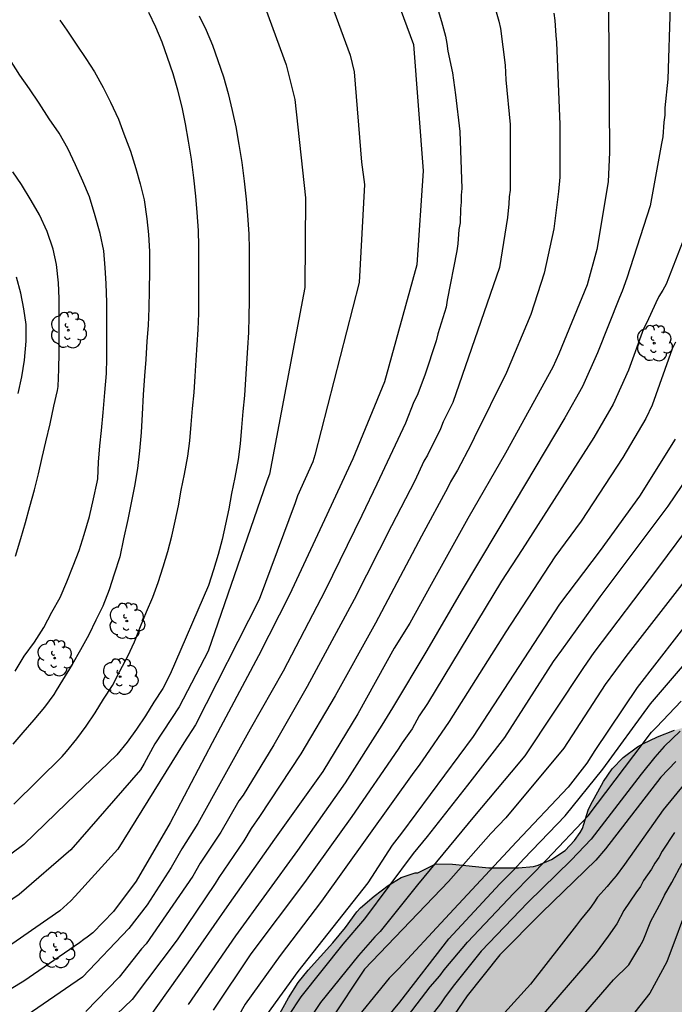
# Model space of a CAD drawing. Units: metres. Extents: x 578544 to 578894, y 4788540 to 4788790.
# Drawn here: x 578590 to 578632, y 4788583 to 4788647 of the extents above; entities that cross this region are included whole.
import ezdxf

# ---------------------------------------------------------------- set-up
doc = ezdxf.new("R2010")
doc.units = ezdxf.units.M
for name, color, linetype in [('020104', 34, 'Continuous'), ('100108', 63, 'Continuous'), ('100202', 3, 'Continuous'), ('990504', 63, 'Continuous')]:
    doc.layers.add(name, color=color, linetype=linetype)
doc.layers.add('020105', color=24, linetype='Continuous', lineweight=30)

# ---------------------------------------------------------------- blocks, each defined once
blk = doc.blocks.new('ARBOL')
blk.add_circle((0, 0), 0.0587)
for centre, radius, start, end in [((-0.564, 0.381), 0.532, 92.28, 254.58), ((-0.28, 0.855), 0.3, 359.28777, 173.60777), ((0.097, 0.97), 0.21, 23.15651, 160.46651), ((0.438, 0.881), 0.24, 301.57804, 139.32804), ((0.656, 0.288), 0.443, 319.85562, 114.76562), ((-0.091, 0.321), 0.12, 119.14, 310.56), ((0.819, -0.249), 0.383, 235.52754, 62.02753), ((-0.556, -0.339), 0.555, 142.64, 266.54), ((-0.039, -0.384), 0.21, 189.64, 323.88), ((0.299, -0.624), 0.532, 224.67, 0.24), ((-0.301, -0.676), 0.45, 213.78, 295.32)]:
    blk.add_arc(centre, radius, start, end)

msp = doc.modelspace()

# ---------------------------------------------------------------- hatches: boundary and pattern name
at = {"layer": '990504'}
msp.add_hatch(color=256, dxfattribs=at).paths.add_polyline_path([(578544.141, 4788559.23), (578545.822, 4788558.654), (578546.838, 4788558.198), (578549.598, 4788556.742), (578552.51, 4788555.39), (578553.598, 4788554.918), (578554.742, 4788554.486), (578555.894, 4788554.126), (578557.086, 4788553.838), (578559.262, 4788553.398), (578560.454, 4788553.334), (578561.622, 4788553.422), (578562.558, 4788553.694), (578563.454, 4788554.11), (578564.31, 4788554.614), (578565.149, 4788555.214), (578565.941, 4788555.902), (578568.013, 4788558.334), (578570.589, 4788561.973), (578572.045, 4788563.621), (578572.333, 4788564.005), (578572.501, 4788564.381), (578572.533, 4788564.581), (578572.574, 4788566.933), (578572.758, 4788567.765), (578572.974, 4788568.229), (578573.278, 4788568.669), (578574.134, 4788569.397), (578574.99, 4788569.765), (578576.269, 4788570.045), (578576.901, 4788570.069), (578578.157, 4788569.981), (578579.397, 4788569.621), (578580.333, 4788569.157), (578582.029, 4788568.053), (578583.109, 4788567.469), (578584.149, 4788566.965), (578584.677, 4788566.797), (578585.461, 4788566.709), (578586.461, 4788566.709), (578587.501, 4788566.789), (578590.285, 4788567.253), (578591.413, 4788567.549), (578593.045, 4788568.229), (578594.037, 4788568.861), (578595.333, 4788569.941), (578596.165, 4788570.685), (578596.909, 4788571.421), (578597.765, 4788572.348), (578599.325, 4788573.9), (578601.269, 4788575.38), (578602.189, 4788576.18), (578603.021, 4788577.156), (578605.741, 4788580.916), (578606.461, 4788582.012), (578607.165, 4788583.276), (578607.797, 4788584.292), (578608.445, 4788585.092), (578610.069, 4788586.884), (578610.885, 4788587.892), (578611.637, 4788588.916), (578611.885, 4788589.18), (578612.773, 4788589.956), (578613.693, 4788590.652), (578614.549, 4788591.172), (578615.461, 4788591.476), (578615.629, 4788591.476), (578616.818, 4788592.064), (578617.906, 4788592.039), (578620.29, 4788591.807), (578622.25, 4788591.807), (578623.226, 4788591.895), (578623.53, 4788591.975), (578624.402, 4788592.351), (578625.298, 4788592.951), (578625.922, 4788593.591), (578626.29, 4788594.111), (578626.426, 4788594.383), (578626.818, 4788595.583), (578626.962, 4788595.911), (578627.81, 4788597.463), (578628.386, 4788598.303), (578629.098, 4788599.031), (578630.05, 4788599.735), (578630.402, 4788599.943), (578631.362, 4788600.391), (578632.466, 4788600.823), (578636.433, 4788602.007), (578637.545, 4788602.383), (578639.633, 4788603.303), (578640.441, 4788603.615), (578642.401, 4788604.247), (578643.153, 4788604.415), (578644.209, 4788604.455), (578644.673, 4788604.399), (578645.137, 4788604.279), (578645.617, 4788604.079), (578646.569, 4788603.575), (578647.161, 4788603.087), (578648.113, 4788602.047), (578648.953, 4788601.223), (578651.353, 4788599.535), (578652.177, 4788599.119), (578652.609, 4788598.999), (578653.057, 4788598.959), (578653.921, 4788598.959), (578654.553, 4788599.03), (578655.593, 4788599.43), (578656.561, 4788599.942), (578657.633, 4788600.446), (578658.681, 4788600.806), (578659.665, 4788600.958), (578660.369, 4788600.958), (578660.657, 4788600.934), (578660.937, 4788600.854), (578661.217, 4788600.702), (578661.473, 4788600.47), (578662.089, 4788599.774), (578662.441, 4788599.318), (578662.825, 4788598.542), (578662.873, 4788598.326), (578662.865, 4788596.95), (578662.753, 4788596.23), (578662.129, 4788594.086), (578662.025, 4788593.287), (578662.009, 4788591.455), (578662.081, 4788590.759), (578662.352, 4788589.807), (578663.472, 4788587.639), (578663.976, 4788586.767), (578664.528, 4788586.015), (578664.968, 4788585.615), (578665.808, 4788585.135), (578667.296, 4788584.391), (578668.088, 4788584.047), (578668.992, 4788583.823), (578669.496, 4788583.751), (578672.712, 4788583.719), (578673.8, 4788583.735), (578675, 4788583.902), (578676.048, 4788584.126), (578678.064, 4788584.646), (578679.032, 4788584.974), (578679.952, 4788585.366), (578681.96, 4788586.382), (578684.056, 4788587.382), (578686.2, 4788588.262), (578687.176, 4788588.654), (578688.16, 4788588.99), (578689.304, 4788589.19), (578689.704, 4788589.19), (578690.696, 4788589.102), (578691.744, 4788588.742), (578692.12, 4788588.55), (578693.192, 4788587.854), (578693.568, 4788587.358), (578693.688, 4788587.078), (578693.728, 4788586.782), (578693.727, 4788584.982), (578693.703, 4788584.358), (578693.639, 4788584.094), (578693.359, 4788583.486), (578692.263, 4788581.558), (578690.959, 4788579.59), (578689.711, 4788577.798), (578689.103, 4788576.734), (578688.735, 4788575.822), (578688.559, 4788575.126), (578688.471, 4788574.014), (578688.583, 4788572.879), (578688.743, 4788572.487), (578689.127, 4788571.975), (578689.647, 4788571.559), (578690.447, 4788571.199), (578691.055, 4788571.087), (578691.815, 4788571.134), (578692.167, 4788571.294), (578692.839, 4788571.838), (578693.647, 4788572.878), (578694.999, 4788574.998), (578695.719, 4788576.054), (578696.423, 4788576.99), (578697.239, 4788577.83), (578697.919, 4788578.31), (578698.951, 4788578.87), (578699.399, 4788579.054), (578699.871, 4788579.182), (578700.863, 4788579.23), (578705.191, 4788579.238), (578706.231, 4788579.302), (578707.567, 4788579.494), (578708.623, 4788579.734), (578710.679, 4788580.318), (578711.703, 4788580.534), (578712.503, 4788580.622), (578713.623, 4788580.614), (578714.671, 4788580.486), (578715.383, 4788580.27), (578716.287, 4788579.822), (578717.223, 4788579.238), (578719.495, 4788577.47), (578720.671, 4788576.662), (578723.582, 4788575.022), (578724.478, 4788574.606), (578725.55, 4788574.254), (578726.67, 4788574.046), (578729.206, 4788574.054), (578729.446, 4788574.086), (578730.574, 4788574.438), (578731.646, 4788574.91), (578734.47, 4788576.381), (578736.438, 4788577.557), (578738.222, 4788578.869), (578740.134, 4788580.029), (578741.286, 4788580.949), (578742.358, 4788581.717), (578743.174, 4788582.381), (578744.286, 4788583.501), (578745.798, 4788585.149), (578747.406, 4788586.821), (578748.054, 4788587.757), (578748.614, 4788588.709), (578749.014, 4788589.637), (578749.238, 4788590.597), (578749.254, 4788591.773), (578749.174, 4788592.837), (578748.526, 4788594.917), (578747.71, 4788597.181), (578747.582, 4788598.181), (578747.622, 4788600.332), (578747.798, 4788601.436), (578748.142, 4788602.42), (578748.63, 4788603.324), (578749.214, 4788604.172), (578749.862, 4788604.94), (578750.606, 4788605.66), (578751.478, 4788606.38), (578752.262, 4788607.132), (578754.446, 4788609.524), (578754.862, 4788610.052), (578755.414, 4788611.028), (578756.062, 4788613.316), (578756.422, 4788614.324), (578756.91, 4788615.236), (578757.598, 4788615.988), (578758.462, 4788616.612), (578759.454, 4788617.18), (578761.662, 4788618.22), (578762.086, 4788618.452), (578762.63, 4788618.82), (578763.31, 4788619.492), (578764.774, 4788621.307), (578766.166, 4788622.915), (578766.87, 4788623.803), (578767.518, 4788624.771), (578768.086, 4788625.883), (578768.838, 4788627.947), (578769.134, 4788629.043), (578769.838, 4788632.147), (578769.99, 4788633.267), (578769.966, 4788636.267), (578768.823, 4788638.595), (578768.255, 4788639.515), (578767.615, 4788640.411), (578765.615, 4788642.763), (578764.943, 4788643.619), (578763.751, 4788645.371), (578763.247, 4788646.227), (578762.687, 4788647.299), (578762.279, 4788648.475), (578762.071, 4788649.499), (578761.967, 4788650.571), (578761.991, 4788651.803), (578762.087, 4788652.963), (578762.247, 4788654.115), (578762.839, 4788657.563), (578762.983, 4788658.85), (578762.943, 4788660.098), (578762.383, 4788661.682), (578762.327, 4788662.17), (578762.327, 4788663.402), (578762.407, 4788664.426), (578762.647, 4788665.498), (578762.935, 4788666.538), (578764.127, 4788669.786), (578765.151, 4788672.178), (578766.215, 4788674.362), (578767.975, 4788678.474), (578768.839, 4788680.938), (578769.751, 4788683.306), (578770.143, 4788684.442), (578770.455, 4788685.506), (578770.832, 4788687.761), (578771.28, 4788689.793), (578771.36, 4788690.953), (578771.32, 4788693.169), (578771.104, 4788694.313), (578770.064, 4788697.713), (578769.848, 4788698.737), (578769.816, 4788699.777), (578769.904, 4788700.881), (578770.184, 4788701.897), (578770.416, 4788702.993), (578770.552, 4788704.113), (578770.72, 4788706.425), (578770.936, 4788707.441), (578771.272, 4788708.465), (578771.712, 4788709.521), (578772.216, 4788710.473), (578772.816, 4788711.329), (578773.648, 4788712.073), (578775.856, 4788713.409), (578777.728, 4788714.393), (578778.712, 4788715.137), (578779.432, 4788716.04), (578781.392, 4788719.192), (578781.968, 4788720), (578783.608, 4788721.968), (578784.528, 4788722.904), (578785.464, 4788723.784), (578787.288, 4788725.16), (578788.264, 4788725.792), (578788.544, 4788725.872), (578789.76, 4788726.728), (578792.28, 4788728.288), (578793.296, 4788728.752), (578793.728, 4788728.848), (578794.76, 4788728.856), (578795.168, 4788728.808), (578795.736, 4788728.648), (578796.088, 4788728.456), (578796.408, 4788728.192), (578797.112, 4788727.4), (578797.336, 4788727.048), (578797.816, 4788725.76), (578797.944, 4788725.088), (578797.952, 4788723.968), (578797.895, 4788722.76), (578797.903, 4788720.488), (578798.055, 4788719.696), (578798.519, 4788718.76), (578799.079, 4788717.904), (578799.863, 4788716.072), (578800.335, 4788715.28), (578801.223, 4788714.336), (578801.679, 4788713.896), (578802.399, 4788713.32), (578804.055, 4788712.08), (578804.679, 4788711.472), (578805.279, 4788710.816), (578805.823, 4788710.088), (578806.271, 4788709.128), (578806.631, 4788708.224), (578806.823, 4788706.656), (578807.223, 4788705.48), (578807.607, 4788704.656), (578808.863, 4788701.68), (578809.279, 4788700.848), (578811.327, 4788697.112), (578811.535, 4788696.808), (578813.166, 4788695.168), (578814.422, 4788693.488), (578815.254, 4788692.464), (578816.558, 4788690.56), (578817.222, 4788689.68), (578819.79, 4788685.616), (578820.302, 4788684.657), (578820.55, 4788684.313), (578820.622, 4788683.697), (578820.622, 4788682.713), (578820.59, 4788682.457), (578820.366, 4788681.953), (578819.59, 4788680.929), (578818.318, 4788679.609), (578816.582, 4788678.145), (578815.734, 4788677.361), (578815.03, 4788676.521), (578814.382, 4788675.649), (578813.174, 4788673.641), (578812.518, 4788672.641), (578811.75, 4788671.849), (578809.982, 4788670.649), (578809.046, 4788670.105), (578807.102, 4788669.121), (578805.382, 4788668.081), (578803.47, 4788667.073), (578798.998, 4788664.282), (578797.238, 4788663.266), (578795.606, 4788662.09), (578794.87, 4788661.362), (578794.254, 4788660.522), (578793.806, 4788659.602), (578793.422, 4788658.466), (578793.142, 4788657.362), (578793.086, 4788656.922), (578793.142, 4788654.738), (578793.086, 4788653.578), (578793.03, 4788653.338), (578792.726, 4788652.642), (578792.582, 4788652.434), (578791.862, 4788651.658), (578790.822, 4788650.93), (578789.95, 4788650.434), (578788.838, 4788649.962), (578787.758, 4788649.586), (578786.574, 4788649.418), (578785.47, 4788649.33), (578783.398, 4788649.29), (578782.414, 4788649.042), (578781.51, 4788648.754), (578780.758, 4788648.362), (578780.47, 4788648.13), (578780.054, 4788647.698), (578779.822, 4788647.354), (578779.262, 4788646.186), (578778.902, 4788645.187), (578778.814, 4788644.755), (578778.814, 4788644.307), (578779.014, 4788643.099), (578779.366, 4788642.115), (578779.846, 4788641.107), (578781.046, 4788638.963), (578781.622, 4788638.099), (578782.222, 4788637.051), (578782.43, 4788636.603), (578782.79, 4788635.635), (578782.862, 4788635.219), (578782.838, 4788633.835), (578782.694, 4788633.187), (578781.774, 4788630.979), (578781.078, 4788628.875), (578780.822, 4788627.771), (578780.654, 4788626.675), (578780.574, 4788625.699), (578780.422, 4788624.603), (578780.134, 4788623.611), (578779.358, 4788621.507), (578778.83, 4788620.531), (578778.206, 4788619.691), (578776.398, 4788617.443), (578775.782, 4788616.507), (578775.326, 4788615.651), (578774.926, 4788614.683), (578774.222, 4788612.708), (578773.462, 4788609.372), (578773.15, 4788608.22), (578772.47, 4788606.276), (578771.862, 4788604.284), (578771.67, 4788603.236), (578771.622, 4788602.148), (578771.606, 4788598.868), (578771.39, 4788597.692), (578771.238, 4788596.636), (578771.15, 4788595.54), (578770.797, 4788593.3), (578770.781, 4788592.1), (578770.141, 4788587.908), (578769.853, 4788586.836), (578769.485, 4788585.764), (578768.621, 4788583.748), (578768.069, 4788582.757), (578767.469, 4788581.861), (578766.669, 4788580.949), (578765.821, 4788580.069), (578763.509, 4788577.925), (578762.781, 4788577.149), (578760.797, 4788574.709), (578759.901, 4788573.805), (578759.597, 4788573.437), (578759.509, 4788573.221), (578758.477, 4788572.093), (578757.789, 4788571.141), (578757.077, 4788569.717), (578756.885, 4788569.173), (578756.949, 4788568.405), (578757.197, 4788567.981), (578757.861, 4788567.245), (578758.445, 4788566.789), (578758.789, 4788566.597), (578759.373, 4788566.461), (578760.317, 4788566.509), (578761.109, 4788566.741), (578762.197, 4788567.325), (578764.021, 4788568.669), (578765.925, 4788570.277), (578767.589, 4788571.533), (578768.437, 4788572.269), (578769.941, 4788573.725), (578772.133, 4788576.077), (578772.925, 4788576.989), (578773.197, 4788577.573), (578773.349, 4788577.797), (578774.061, 4788578.533), (578774.821, 4788579.444), (578775.413, 4788580.396), (578775.677, 4788581.028), (578776.237, 4788583.196), (578776.621, 4788584.38), (578776.869, 4788585.468), (578777.045, 4788586.516), (578777.133, 4788587.692), (578777.101, 4788589.78), (578776.613, 4788592.772), (578776.317, 4788594.972), (578776.293, 4788597.228), (578776.333, 4788598.476), (578776.477, 4788599.724), (578776.693, 4788600.98), (578777.013, 4788602.204), (578777.43, 4788603.348), (578777.966, 4788604.38), (578779.334, 4788606.228), (578781.718, 4788608.859), (578782.261, 4788609.347), (578784.141, 4788610.739), (578786.461, 4788612.379), (578787.781, 4788613.203), (578788.525, 4788613.811), (578788.925, 4788614.363), (578789.309, 4788615.451), (578789.517, 4788616.435), (578789.557, 4788616.939), (578789.526, 4788619.235), (578789.294, 4788620.483), (578788.966, 4788621.675), (578788.742, 4788622.843), (578788.406, 4788625.355), (578788.358, 4788626.619), (578788.358, 4788630.203), (578788.47, 4788631.395), (578788.75, 4788632.691), (578789.198, 4788633.891), (578789.822, 4788634.795), (578790.19, 4788635.219), (578790.926, 4788636.003), (578792.03, 4788636.994), (578793.75, 4788638.258), (578794.622, 4788638.994), (578796.27, 4788640.554), (578797.142, 4788641.162), (578798.142, 4788641.642), (578799.086, 4788642.274), (578799.478, 4788642.65), (578799.79, 4788643.05), (578799.982, 4788643.514), (578800.086, 4788644.034), (578800.31, 4788646.522), (578800.526, 4788647.674), (578800.878, 4788648.746), (578801.414, 4788649.866), (578802.598, 4788652.066), (578803.854, 4788654.146), (578805.166, 4788655.97), (578806.598, 4788657.738), (578807.998, 4788659.617), (578810.39, 4788663.017), (578811.046, 4788663.801), (578811.646, 4788664.337), (578812.534, 4788664.809), (578812.95, 4788664.929), (578813.542, 4788664.953), (578814.622, 4788664.913), (578815.214, 4788664.713), (578816.462, 4788663.865), (578817.086, 4788663.353), (578817.838, 4788662.553), (578818.254, 4788662.041), (578818.406, 4788661.673), (578818.438, 4788661.473), (578818.318, 4788660.257), (578818.046, 4788659.401), (578817.406, 4788658.337), (578814.334, 4788654.609), (578813.566, 4788653.538), (578812.862, 4788652.434), (578810.622, 4788648.114), (578809.365, 4788645.154), (578809.125, 4788644.25), (578809.101, 4788643.642), (578809.285, 4788642.498), (578809.733, 4788641.45), (578810.997, 4788639.41), (578811.781, 4788638.554), (578812.797, 4788637.866), (578813.629, 4788637.418), (578813.893, 4788637.322), (578814.453, 4788637.218), (578816.933, 4788637.194), (578819.749, 4788637.514), (578820.989, 4788637.522), (578821.677, 4788637.674), (578823.605, 4788638.266), (578824.661, 4788638.498), (578825.301, 4788638.802), (578825.789, 4788639.138), (578826.045, 4788639.41), (578826.221, 4788639.706), (578826.717, 4788640.794), (578827.061, 4788641.882), (578827.277, 4788643.058), (578827.613, 4788644.034), (578828.717, 4788646.225), (578829.309, 4788647.209), (578829.989, 4788648.217), (578831.341, 4788650.089), (578832.461, 4788651.945), (578833.117, 4788652.825), (578833.813, 4788653.633), (578834.589, 4788654.337), (578835.429, 4788654.953), (578836.341, 4788655.465), (578837.349, 4788655.849), (578838.277, 4788656.145), (578839.181, 4788656.521), (578840.181, 4788657.121), (578842.005, 4788658.521), (578842.741, 4788659.201), (578844.333, 4788660.897), (578844.981, 4788661.689), (578846.381, 4788663.769), (578847.085, 4788664.896), (578847.677, 4788665.712), (578848.333, 4788666.512), (578849.925, 4788668.16), (578850.797, 4788669.032), (578851.741, 4788669.856), (578854.653, 4788672.168), (578855.637, 4788672.8), (578856.341, 4788673.12), (578856.589, 4788673.184), (578857.085, 4788673.224), (578858.301, 4788673.208), (578859.005, 4788673.064), (578859.701, 4788672.808), (578860.613, 4788672.304), (578862.397, 4788671.096), (578863.165, 4788670.52), (578863.924, 4788669.848), (578864.428, 4788669.312), (578864.748, 4788668.832), (578864.884, 4788668.472), (578865.028, 4788667.616), (578865.164, 4788665.872), (578865.308, 4788664.792), (578865.532, 4788663.936), (578865.86, 4788663.064), (578866.22, 4788662.336), (578866.804, 4788661.456), (578867.516, 4788660.592), (578868.332, 4788659.744), (578869.268, 4788658.968), (578870.092, 4788658.504), (578871.932, 4788657.76), (578874.78, 4788656.84), (578875.828, 4788656.616), (578876.677, 4788656.353), (578877.881, 4788656.097), (578879.001, 4788656.093), (578879.249, 4788656.129), (578879.989, 4788656.301), (578880.337, 4788656.433), (578880.673, 4788656.633), (578880.957, 4788656.913), (578881.517, 4788657.697), (578881.929, 4788658.393), (578882.365, 4788659.381), (578882.853, 4788660.317), (578883.025, 4788660.521), (578883.637, 4788661.041), (578884.341, 4788661.409), (578884.813, 4788661.533), (578887.805, 4788661.613), (578888.773, 4788661.565), (578889.209, 4788661.369), (578889.545, 4788661.073), (578889.689, 4788660.873), (578889.797, 4788660.625), (578889.925, 4788660.001), (578889.937, 4788659.669), (578889.869, 4788658.685), (578889.492, 4788657.465), (578888.844, 4788655.665), (578888.756, 4788655.153), (578888.804, 4788654.185), (578888.876, 4788653.965), (578888.988, 4788653.765), (578889.44, 4788653.193), (578889.804, 4788652.901), (578890, 4788652.793), (578890.764, 4788652.553), (578891.624, 4788652.609), (578891.848, 4788652.697), (578892.288, 4788652.965), (578892.592, 4788653.409), (578893.496, 4788655.289), (578894.133, 4788656.17), (578894.132, 4788614.161), (578891.879, 4788616.035), (578890.855, 4788616.579), (578889.779, 4788616.887), (578889.011, 4788616.947), (578887.979, 4788616.923), (578885.951, 4788616.479), (578882.915, 4788615.479), (578881.251, 4788615.099), (578880.295, 4788614.947), (578877.071, 4788614.835), (578876.163, 4788614.679), (578875.215, 4788614.307), (578874.295, 4788613.819), (578872.583, 4788612.807), (578871.687, 4788612.363), (578869.455, 4788611.468), (578867.755, 4788610.948), (578866.043, 4788610.564), (578863.935, 4788609.688), (578861.851, 4788609.092), (578860.771, 4788608.736), (578859.643, 4788608.42), (578857.599, 4788607.928), (578856.591, 4788607.48), (578855.663, 4788606.908), (578854.435, 4788605.976), (578853.911, 4788605.732), (578852.803, 4788605.596), (578848.392, 4788605.58), (578847.368, 4788605.436), (578846.272, 4788605.1), (578843.028, 4788603.596), (578842.612, 4788603.528), (578840.048, 4788602.62), (578839.06, 4788602.052), (578838.3, 4788601.312), (578837.684, 4788600.541), (578837.48, 4788600.221), (578837.18, 4788599.569), (578837.108, 4788599.229), (578837.092, 4788598.149), (578837.136, 4788597.801), (578837.232, 4788597.449), (578837.368, 4788597.097), (578838.02, 4788596.053), (578838.688, 4788595.169), (578839.488, 4788594.309), (578840.4, 4788593.613), (578842.387, 4788592.349), (578845.119, 4788590.405), (578846.103, 4788589.821), (578847.011, 4788589.365), (578848.863, 4788588.549), (578849.883, 4788587.933), (578852.011, 4788586.517), (578853.067, 4788586.033), (578854.131, 4788585.737), (578855.203, 4788585.605), (578856.367, 4788585.605), (578857.451, 4788585.777), (578858.159, 4788586.04), (578858.455, 4788586.232), (578859.331, 4788586.992), (578860.059, 4788587.732), (578860.763, 4788588.584), (578861.423, 4788589.412), (578862.135, 4788590.544), (578862.643, 4788591.46), (578863.219, 4788592.268), (578864.051, 4788593.132), (578864.471, 4788593.428), (578864.875, 4788593.588), (578865.275, 4788593.608), (578865.471, 4788593.572), (578865.811, 4788593.356), (578866.079, 4788593.056), (578866.327, 4788592.66), (578866.391, 4788592.452), (578866.395, 4788592.24), (578866.743, 4788591.656), (578867.251, 4788590.624), (578867.487, 4788590.04), (578869.023, 4788584.476), (578869.41, 4788582.352), (578869.674, 4788581.376), (578870.37, 4788579.212), (578870.634, 4788578.104), (578871.27, 4788574.873), (578871.43, 4788573.717), (578871.434, 4788571.633), (578871.358, 4788571.249), (578871.21, 4788570.877), (578870.974, 4788570.517), (578870.67, 4788570.201), (578869.958, 4788569.765), (578869.594, 4788569.621), (578869.226, 4788569.533), (578868.638, 4788569.501), (578867.546, 4788569.505), (578865.246, 4788569.693), (578861.914, 4788570.301), (578857.467, 4788571.477), (578855.443, 4788572.137), (578853.407, 4788572.929), (578851.559, 4788573.709), (578850.503, 4788574.197), (578849.551, 4788574.789), (578848.667, 4788575.441), (578847.807, 4788575.937), (578846.651, 4788576.317), (578845.915, 4788576.473), (578843.799, 4788576.501), (578843.423, 4788576.469), (578842.399, 4788576.221), (578841.455, 4788576.165), (578840.599, 4788576.241), (578837.295, 4788576.897), (578836.387, 4788577.145), (578834.527, 4788577.797), (578833.519, 4788577.993), (578831.595, 4788578.017), (578830.679, 4788577.925), (578828.831, 4788577.565), (578827.644, 4788577.261), (578826.62, 4788576.925), (578825.636, 4788576.533), (578823.744, 4788575.678), (578823.276, 4788575.49), (578823.036, 4788575.45), (578822.728, 4788575.262), (578821.948, 4788574.954), (578817.432, 4788573.618), (578816.4, 4788573.402), (578815.368, 4788573.246), (578814.384, 4788573.186), (578813.164, 4788573.214), (578812, 4788573.426), (578810.916, 4788573.754), (578809.648, 4788574.37), (578807.728, 4788575.698), (578806.64, 4788576.198), (578805.64, 4788576.534), (578804.68, 4788576.626), (578799.016, 4788576.622), (578798.512, 4788576.534), (578798.264, 4788576.442), (578797.812, 4788576.134), (578797.308, 4788575.566), (578797.18, 4788575.358), (578796.872, 4788574.438), (578796.56, 4788573.114), (578796.508, 4788572.198), (578796.508, 4788570.098), (578796.44, 4788569.102), (578795.984, 4788566.442), (578795.38, 4788564.226), (578795.344, 4788562.427), (578795.352, 4788562.103), (578795.412, 4788561.791), (578795.644, 4788561.207), (578796.236, 4788560.443), (578796.472, 4788560.203), (578797.548, 4788559.319), (578799.18, 4788557.787), (578800.256, 4788556.871), (578801.116, 4788555.867), (578802.136, 4788554.135), (578802.936, 4788553.451), (578803.876, 4788552.951), (578804.524, 4788552.687), (578805.628, 4788552.435), (578806.628, 4788552.367), (578809.667, 4788552.366), (578810.639, 4788552.258), (578813.743, 4788551.49), (578814.727, 4788551.29), (578816.507, 4788551.03), (578817.927, 4788551.03), (578820.079, 4788551.326), (578821.119, 4788551.394), (578822.155, 4788551.394), (578823.403, 4788551.37), (578824.579, 4788551.15), (578825.103, 4788550.998), (578825.311, 4788550.894), (578826.971, 4788549.05), (578828.095, 4788547.398), (578828.759, 4788546.622), (578830.247, 4788545.146), (578831.039, 4788544.438), (578832.719, 4788543.322), (578833.711, 4788542.83), (578834.627, 4788542.582), (578835.675, 4788542.374), (578837.906, 4788542.15), (578838.998, 4788541.918), (578840.106, 4788541.578), (578840.798, 4788541.25), (578841.735, 4788540.461), (578782.95, 4788540.462), (578782.684, 4788540.757), (578782.02, 4788541.661), (578780.964, 4788543.213), (578780.316, 4788544.005), (578777.156, 4788547.237), (578776.02, 4788548.285), (578775.172, 4788548.925), (578774.876, 4788549.061), (578774.58, 4788549.133), (578774.268, 4788549.149), (578773.052, 4788549.085), (578772.796, 4788548.925), (578772.556, 4788548.677), (578772.364, 4788548.373), (578772.156, 4788547.837), (578772.108, 4788547.421), (578772.116, 4788546.165), (578772.236, 4788544.982), (578772.876, 4788542.75), (578772.86, 4788542.446), (578772.772, 4788542.158), (578772.564, 4788541.902), (578772.22, 4788541.686), (578771.764, 4788541.542), (578770.708, 4788541.438), (578767.372, 4788541.43), (578766.948, 4788541.398), (578766.004, 4788541.174), (578764.127, 4788540.463), (578544.141, 4788540.468)])

# ---------------------------------------------------------------- linework, layer by layer
at = {"layer": '020104', "flags": 128}
for points, elevation in [([(578615.635, 4788652.459), (578617.194, 4788647.289), (578617.457, 4788646.33), (578617.55, 4788645.847), (578617.61, 4788645.36), (578617.906, 4788643.933), (578618.118, 4788642.481), (578618.396, 4788640.086), (578618.515, 4788636.347), (578618.479, 4788635.9), (578618.479, 4788635.452), (578618.434, 4788635.003), (578618.416, 4788634.088), (578618.32, 4788633.651), (578618.271, 4788632.726), (578618.196, 4788632.261), (578617.566, 4788629.03), (578617.495, 4788628.565), (578616.953, 4788626.806), (578616.841, 4788626.36), (578616.101, 4788624.111), (578615.596, 4788622.769), (578615.373, 4788622.348), (578614.827, 4788620.964), (578612.939, 4788616.954), (578611.955, 4788614.902), (578609.559, 4788609.988), (578606.806, 4788604.691), (578604.646, 4788600.893), (578601.209, 4788594.703), (578600.158, 4788593.06), (578599.472, 4788591.832), (578597.896, 4788589.368), (578596.682, 4788587.816), (578593.658, 4788584.637), (578589.611, 4788581.87)], 209), ([(578619.599, 4788652.082), (578620.953, 4788647.321), (578621.052, 4788646.842), (578621.359, 4788644.425), (578621.411, 4788643.469), (578621.683, 4788640.537), (578621.687, 4788636.243), (578621.627, 4788635.796), (578621.615, 4788635.348), (578621.525, 4788634.444), (578620.999, 4788631.163), (578617.935, 4788622.312), (578617.297, 4788621.041), (578617.116, 4788620.587), (578616.271, 4788618.865), (578616.038, 4788618.46), (578615.444, 4788617.183), (578613.921, 4788614.224), (578611.472, 4788609.394), (578608.391, 4788603.691), (578606.194, 4788599.864), (578604.173, 4788596.569), (578603.889, 4788596.188), (578602.722, 4788594.138), (578601.366, 4788592.107), (578600.883, 4788591.264), (578597.814, 4788586.827), (578597.519, 4788586.489), (578596.053, 4788584.641), (578593.866, 4788582.387)], 208), ([(578609.509, 4788649.684), (578611.199, 4788645.082), (578611.465, 4788643.99), (578611.945, 4788638.075), (578612.134, 4788636.61), (578611.8, 4788630.174), (578608.882, 4788618.871), (578608.759, 4788618.427), (578607.754, 4788616.205), (578607.599, 4788615.743), (578605.235, 4788609.396), (578601.068, 4788601.179), (578600.295, 4788599.994), (578595.974, 4788593.028), (578593.167, 4788589.94), (578592.891, 4788589.636), (578592.165, 4788588.992), (578587.702, 4788585.909), (578583.815, 4788583.695), (578581.662, 4788582.637)], 211), ([(578605.654, 4788648.153), (578607.004, 4788644.464), (578607.579, 4788642.187), (578608.282, 4788635.734), (578608.227, 4788629.848), (578608.14, 4788629.385), (578605.906, 4788617.614), (578605.744, 4788617.153), (578601.878, 4788606.001), (578599.988, 4788602.368), (578598.396, 4788599.938), (578597.699, 4788598.636), (578597.452, 4788598.229), (578592.886, 4788592.994), (578589.498, 4788590.054), (578587.051, 4788588.392), (578586.646, 4788588.13), (578582.788, 4788586.017), (578579.753, 4788584.549), (578577.984, 4788583.738), (578577.12, 4788583.4), (578576.704, 4788583.204), (578575.352, 4788582.727)], 212), ([(578589.151, 4788595.987), (578592.322, 4788599.102), (578592.598, 4788599.422), (578593.272, 4788600.26), (578593.896, 4788601.098), (578594.48, 4788601.976), (578595.034, 4788602.872), (578595.608, 4788603.764), (578596.098, 4788604.706), (578596.614, 4788605.68), (578597.058, 4788606.624), (578597.446, 4788607.625), (578597.852, 4788608.581), (578598.256, 4788609.547), (578598.61, 4788610.517), (578598.936, 4788611.541), (578599.246, 4788612.545), (578599.51, 4788613.543), (578599.726, 4788614.535), (578599.934, 4788615.539), (578600.126, 4788616.561), (578600.342, 4788617.605), (578600.55, 4788618.787), (578600.688, 4788619.805), (578600.78, 4788620.877), (578600.872, 4788621.929), (578600.97, 4788622.981), (578601.038, 4788624.043), (578601.108, 4788625.081), (578601.178, 4788626.095), (578601.228, 4788627.105), (578601.266, 4788628.153), (578601.284, 4788629.183), (578601.284, 4788630.233), (578601.284, 4788631.457), (578601.282, 4788632.563), (578601.25, 4788633.583), (578601.178, 4788634.777), (578601.084, 4788635.845), (578600.952, 4788637.041), (578600.79, 4788638.259), (578600.594, 4788639.447), (578600.394, 4788640.59), (578600.174, 4788641.672), (578599.906, 4788642.788), (578599.594, 4788643.864), (578599.228, 4788644.934), (578598.876, 4788645.946), (578598.467, 4788646.93), (578597.991, 4788647.88)], 214), ([(578624.558, 4788647.835), (578624.615, 4788647.355), (578624.677, 4788646.378), (578624.734, 4788645.917), (578624.955, 4788640.533), (578624.946, 4788637.097), (578624.859, 4788636.138), (578624.558, 4788633.698), (578623.915, 4788630.797), (578623.051, 4788628.091), (578621.445, 4788624.277), (578619.332, 4788620.005), (578619.143, 4788619.589), (578618.234, 4788617.885), (578617.774, 4788617.109), (578617.598, 4788616.733), (578615.886, 4788613.545), (578612.862, 4788607.853), (578610.227, 4788603.091), (578607.974, 4788599.282), (578605.249, 4788595.178), (578604.707, 4788594.387), (578604.235, 4788593.573), (578602.579, 4788591.165), (578602.355, 4788590.776), (578599.849, 4788587.078), (578596.912, 4788583.181), (578590.219, 4788576.757)], 207), ([(578628.147, 4788648.158), (578628.212, 4788638.723), (578628.11, 4788636.785), (578627.381, 4788632.354), (578626.734, 4788630.024), (578624.878, 4788625.497), (578624.481, 4788624.634), (578621.389, 4788618.993), (578618.918, 4788614.71), (578616.512, 4788610.379), (578615.122, 4788607.837), (578614.084, 4788606.215), (578611.708, 4788601.906), (578609.414, 4788598.128), (578606.249, 4788593.685), (578603.118, 4788589.24), (578600.56, 4788585.565), (578597.976, 4788581.951)], 206), ([(578601.289, 4788647.674), (578601.765, 4788646.724), (578602.175, 4788645.74), (578602.527, 4788644.728), (578602.893, 4788643.658), (578603.205, 4788642.582), (578603.473, 4788641.466), (578603.693, 4788640.384), (578603.893, 4788639.24), (578604.089, 4788638.052), (578604.251, 4788636.835), (578604.383, 4788635.639), (578604.477, 4788634.571), (578604.549, 4788633.377), (578604.581, 4788632.357), (578604.583, 4788631.251), (578604.583, 4788630.027), (578604.583, 4788628.977), (578604.565, 4788627.947), (578604.527, 4788626.899), (578604.477, 4788625.889), (578604.407, 4788624.875), (578604.337, 4788623.837), (578604.269, 4788622.775), (578604.171, 4788621.723), (578604.079, 4788620.671), (578603.987, 4788619.599), (578603.849, 4788618.581), (578603.641, 4788617.399), (578603.425, 4788616.355), (578603.233, 4788615.333), (578603.025, 4788614.329), (578602.809, 4788613.337), (578602.545, 4788612.339), (578602.235, 4788611.335), (578601.909, 4788610.311), (578599.397, 4788604.5), (578598.907, 4788603.558), (578598.333, 4788602.666), (578597.779, 4788601.77), (578597.195, 4788600.892), (578596.571, 4788600.054), (578595.897, 4788599.216), (578592.604, 4788596.048), (578589.795, 4788593.34), (578587.391, 4788591.569)], 213), ([(578589.238, 4788604.703), (578589.832, 4788605.677), (578590.502, 4788606.597), (578591.108, 4788607.553), (578591.642, 4788608.571), (578592.186, 4788609.537), (578592.618, 4788610.567), (578593.032, 4788611.596), (578593.426, 4788612.608), (578593.752, 4788613.65), (578594.1, 4788614.838), (578594.36, 4788615.998), (578594.616, 4788617.092), (578594.648, 4788617.314), (578594.696, 4788618.398), (578594.786, 4788619.47), (578594.9, 4788620.474), (578595.012, 4788621.656), (578595.116, 4788622.978), (578595.214, 4788624.21), (578595.24, 4788625.224), (578595.24, 4788626.562), (578595.24, 4788627.726), (578595.234, 4788628.88), (578595.196, 4788630.108), (578595.142, 4788631.146), (578595.046, 4788632.25), (578594.8, 4788633.398), (578594.472, 4788634.558), (578594.1, 4788635.79), (578593.668, 4788636.826), (578593.178, 4788637.898), (578592.689, 4788638.974), (578592.115, 4788639.974), (578591.471, 4788640.918), (578590.813, 4788641.932), (578590.163, 4788642.874), (578589.535, 4788643.766), (578588.867, 4788644.84)], 216), ([(578589.262, 4788612.229), (578589.594, 4788613.4), (578589.9, 4788614.448), (578590.2, 4788615.488), (578590.496, 4788616.586), (578590.756, 4788617.632), (578590.994, 4788618.71), (578591.238, 4788619.728), (578591.538, 4788620.91), (578591.778, 4788622.076), (578592, 4788623.104), (578592.046, 4788623.362), (578592.088, 4788624.504), (578592.12, 4788625.568), (578592.122, 4788626.83), (578592.122, 4788628.008), (578592.118, 4788629.126), (578592.064, 4788630.154), (578591.948, 4788631.368), (578591.73, 4788632.37), (578591.326, 4788633.532), (578590.818, 4788634.61), (578590.285, 4788635.556), (578589.653, 4788636.612), (578589.073, 4788637.448)], 217), ([(578634.222, 4788635.976), (578631.921, 4788630.075), (578631.693, 4788629.672), (578631.438, 4788629.272), (578631.254, 4788628.845), (578630.658, 4788627.564), (578630.43, 4788627.136), (578629.444, 4788624.444), (578628.445, 4788622.202), (578627.183, 4788620.011), (578622.483, 4788612.679), (578621.123, 4788610.594), (578616.274, 4788602.576), (578615.716, 4788601.76), (578615.27, 4788600.923), (578614.602, 4788599.991), (578614.351, 4788599.59), (578611.315, 4788595.161), (578608.201, 4788590.834), (578604.696, 4788586.158), (578602.217, 4788582.468)], 204), ([(578589.42, 4788622.903), (578589.674, 4788624.001), (578589.846, 4788625.099), (578589.952, 4788626.325), (578589.95, 4788627.425), (578589.81, 4788628.463), (578589.596, 4788629.473), (578589.326, 4788630.537)], 218), ([(578632.537, 4788626.268), (578632.324, 4788625.838), (578631.013, 4788622.15), (578630.594, 4788621.27), (578629.088, 4788618.705), (578626.351, 4788614.542), (578624.62, 4788612.186), (578621.406, 4788607.288), (578617.689, 4788601.4), (578615.919, 4788598.824), (578615.655, 4788598.441), (578615.371, 4788598.085), (578609.328, 4788589.616), (578606.607, 4788586.067), (578604.323, 4788582.876), (578602.759, 4788580.132)], 203), ([(578632.513, 4788619.921), (578630.184, 4788616.17), (578627.591, 4788612.615), (578624.934, 4788609.101), (578619.26, 4788600.417), (578614.556, 4788594.079), (578613.954, 4788593.288), (578612.361, 4788590.826), (578607.759, 4788585.003), (578605.712, 4788582.177)], 202), ([(578606.359, 4788580.89), (578607.986, 4788583.345), (578610.744, 4788586.802), (578612.155, 4788588.453), (578615.361, 4788592.738), (578616.263, 4788593.863), (578618.917, 4788597.221), (578621.352, 4788600.34), (578624.534, 4788605.322), (578625.072, 4788606.08), (578627.595, 4788609.569), (578632.052, 4788615.527), (578633.395, 4788617.479)], 201), ([(578636.538, 4788614.998), (578629.271, 4788605.665), (578627.917, 4788603.815), (578625.211, 4788599.642), (578621.407, 4788595.088), (578620.427, 4788594.048), (578617.641, 4788590.906), (578612.147, 4788585.157), (578609.94, 4788581.833)], 199), ([(578635.175, 4788610.267), (578630.017, 4788603.618), (578627.236, 4788599.499), (578626.719, 4788598.67), (578625.501, 4788597.093), (578622.118, 4788593.5), (578617.426, 4788588.492), (578614.392, 4788585.201), (578613.764, 4788584.56), (578610.973, 4788581.153)], 198), ([(578611.233, 4788579.088), (578614.448, 4788582.995), (578617.672, 4788587.158), (578621.022, 4788590.745), (578621.954, 4788591.692), (578622.578, 4788592.403), (578625.298, 4788595.211), (578627.776, 4788598.279), (578630.9, 4788602.563), (578633.781, 4788605.912)], 197), ([(578614.389, 4788581.309), (578616.454, 4788584), (578617.074, 4788584.722), (578617.367, 4788585.109), (578618.896, 4788586.936), (578621.94, 4788590.139), (578624.078, 4788592.324), (578626.797, 4788595.204), (578630.958, 4788600.699), (578631.285, 4788601.023), (578632.9, 4788602.734)], 196), ([(578632.557, 4788598.771), (578631.582, 4788597.742), (578627.941, 4788593.06), (578627.316, 4788592.311), (578623.772, 4788588.879), (578621.007, 4788586.11), (578618.876, 4788583.409), (578617.172, 4788580.92), (578614.69, 4788576.63), (578613.646, 4788574.37), (578611.621, 4788568.787), (578610.902, 4788566.921), (578610.68, 4788566.494), (578610.164, 4788565.652), (578608.311, 4788563.308), (578605.624, 4788560.448), (578602.674, 4788556.134), (578596.188, 4788547.963), (578594.408, 4788543.333), (578593.713, 4788540.466)], 194), ([(578633.121, 4788597.302), (578631.733, 4788595.611), (578629.186, 4788592.019), (578628.647, 4788591.276), (578628.337, 4788590.939), (578628.05, 4788590.578), (578627.42, 4788589.884), (578627.189, 4788589.5), (578626.908, 4788589.131), (578626.296, 4788588.404), (578626.036, 4788588.04), (578623.022, 4788584.181), (578619.394, 4788580.187)], 193), ([(578632.477, 4788594.121), (578631.661, 4788592.889), (578631.445, 4788592.488), (578631.181, 4788592.111), (578630.96, 4788591.721), (578630.441, 4788590.981), (578630.233, 4788590.578), (578629.942, 4788590.174), (578629.148, 4788588.996), (578628.689, 4788588.124), (578628.122, 4788587.327), (578627.277, 4788586.176), (578622.504, 4788580.645)], 192), ([(578624.416, 4788579.787), (578628.459, 4788584.459), (578629.484, 4788585.448), (578630.203, 4788586.641), (578630.405, 4788587.041), (578630.921, 4788588.316), (578631.618, 4788589.602), (578631.804, 4788590.016), (578632.297, 4788590.841), (578632.963, 4788592.101)], 191)]:
    msp.add_lwpolyline(points, dxfattribs=dict(at, elevation=elevation))
at = {"layer": '020105', "flags": 128}
for points, elevation in [([(578613.228, 4788651.533), (578615.352, 4788645.794), (578615.989, 4788637.505), (578615.565, 4788631.342), (578613.459, 4788623.659), (578611.365, 4788618.621), (578609.509, 4788614.622), (578607.231, 4788609.702), (578605.197, 4788605.703), (578602.149, 4788599.99), (578599.401, 4788594.757), (578597.168, 4788590.935), (578595.673, 4788588.946), (578594.321, 4788587.542), (578593.951, 4788587.258), (578593.735, 4788587.102), (578593.45, 4788586.887), (578589.797, 4788584.378), (578585.236, 4788581.61)], 210), ([(578632.174, 4788648.316), (578632.04, 4788643.519), (578631.83, 4788641.632), (578631.83, 4788641.16), (578631.767, 4788640.703), (578631.699, 4788639.743), (578631.623, 4788639.298), (578630.876, 4788635.203), (578629.341, 4788630.467), (578629.031, 4788629.608), (578628.852, 4788629.207), (578627.43, 4788625.581), (578626.445, 4788623.37), (578625.277, 4788621.316), (578622.027, 4788615.838), (578618.473, 4788609.924), (578616.223, 4788606.057), (578613.971, 4788602.295), (578613.285, 4788601.158), (578610.881, 4788597.373), (578607.754, 4788592.944), (578603.68, 4788587.349), (578600.587, 4788582.844)], 205), ([(578592.152, 4788647.374), (578592.631, 4788646.727), (578593.143, 4788645.937), (578593.287, 4788645.735), (578593.863, 4788644.862), (578594.443, 4788643.986), (578595.003, 4788642.96), (578595.481, 4788642.016), (578595.998, 4788640.902), (578596.358, 4788639.94), (578596.806, 4788638.784), (578597.144, 4788637.648), (578597.438, 4788636.65), (578597.684, 4788635.602), (578597.86, 4788634.362), (578597.968, 4788633.334), (578598.038, 4788632.208), (578598.044, 4788630.92), (578598.028, 4788629.68), (578597.99, 4788628.51), (578597.962, 4788627.356), (578597.876, 4788626.338), (578597.804, 4788625.134), (578597.72, 4788624.06), (578597.628, 4788622.81), (578597.562, 4788621.548), (578597.486, 4788620.348), (578597.382, 4788619.156), (578597.256, 4788617.99), (578597.056, 4788616.83), (578596.844, 4788615.744), (578596.616, 4788614.65), (578596.346, 4788613.374), (578596.086, 4788612.202), (578595.734, 4788611.068), (578595.406, 4788610.026), (578594.988, 4788608.968), (578594.512, 4788608.045), (578594.054, 4788607.085), (578593.526, 4788606.099), (578592.98, 4788605.133), (578592.326, 4788604.105), (578591.922, 4788603.433), (578591.764, 4788603.171), (578591.146, 4788602.331), (578590.456, 4788601.519), (578589.746, 4788600.675), (578589.076, 4788599.909)], 215), ([(578636.293, 4788618.084), (578631.349, 4788611.421), (578627.177, 4788605.922), (578626.495, 4788604.948), (578622.653, 4788599.148), (578621.759, 4788598.083), (578619.343, 4788595.214), (578615.608, 4788590.693), (578613.167, 4788587.634), (578612.827, 4788587.288), (578611.751, 4788586.055), (578609.251, 4788582.972), (578607.076, 4788579.697)], 200), ([(578632.848, 4788600.772), (578631.794, 4788599.762), (578631.169, 4788599.061), (578630.28, 4788597.946), (578627.004, 4788593.693), (578625.688, 4788592.308), (578622.858, 4788589.533), (578619.784, 4788586.338), (578617.944, 4788584.038), (578617.38, 4788583.271), (578617.13, 4788582.888), (578616.253, 4788581.762)], 195), ([(578633.517, 4788589.8), (578631.969, 4788585.646), (578630.861, 4788583.593), (578627.816, 4788579.736), (578625.55, 4788577.195), (578625.246, 4788576.809), (578625.002, 4788576.401), (578624.798, 4788575.977), (578623.63, 4788572.745), (578622.836, 4788571.491), (578622.272, 4788570.769), (578616.31, 4788560.404), (578613.931, 4788556.605), (578611.762, 4788553.933), (578608.793, 4788550.587), (578606.659, 4788547.832), (578605.285, 4788545.907), (578602.848, 4788542.138), (578602.384, 4788541.313), (578602.179, 4788540.884), (578602.027, 4788540.466)], 190)]:
    msp.add_lwpolyline(points, dxfattribs=dict(at, elevation=elevation))
at = {"layer": '100108', "elevation": 132.569}
msp.add_lwpolyline([(578606.461, 4788582.012), (578607.165, 4788583.276), (578607.797, 4788584.292), (578608.445, 4788585.092), (578610.069, 4788586.884), (578610.885, 4788587.892), (578611.637, 4788588.916), (578611.885, 4788589.18), (578612.773, 4788589.956), (578613.693, 4788590.652), (578614.549, 4788591.172), (578615.461, 4788591.476), (578615.629, 4788591.476), (578616.818, 4788592.064), (578617.906, 4788592.039), (578620.29, 4788591.807), (578622.25, 4788591.807), (578623.226, 4788591.895), (578623.53, 4788591.975), (578624.402, 4788592.351), (578625.298, 4788592.951), (578625.922, 4788593.591), (578626.29, 4788594.111), (578626.426, 4788594.383), (578626.818, 4788595.583), (578626.962, 4788595.911), (578627.81, 4788597.463), (578628.386, 4788598.303), (578629.098, 4788599.031), (578630.05, 4788599.735), (578630.402, 4788599.943), (578631.362, 4788600.391), (578632.466, 4788600.823)], dxfattribs=at)

# ---------------------------------------------------------------- block references
at = {"layer": '100202', "rotation": 359.9987685839998}
for p in [(578592.718, 4788627.059, 221.254), (578631.144, 4788626.204, 208.432), (578596.558, 4788607.987, 220.486), (578591.822, 4788605.556, 221.83), (578596.11, 4788604.34, 219.974), (578591.949, 4788586.42, 214.918)]:
    msp.add_blockref('ARBOL', p, dxfattribs=at)

doc.saveas('drawing.dxf')
